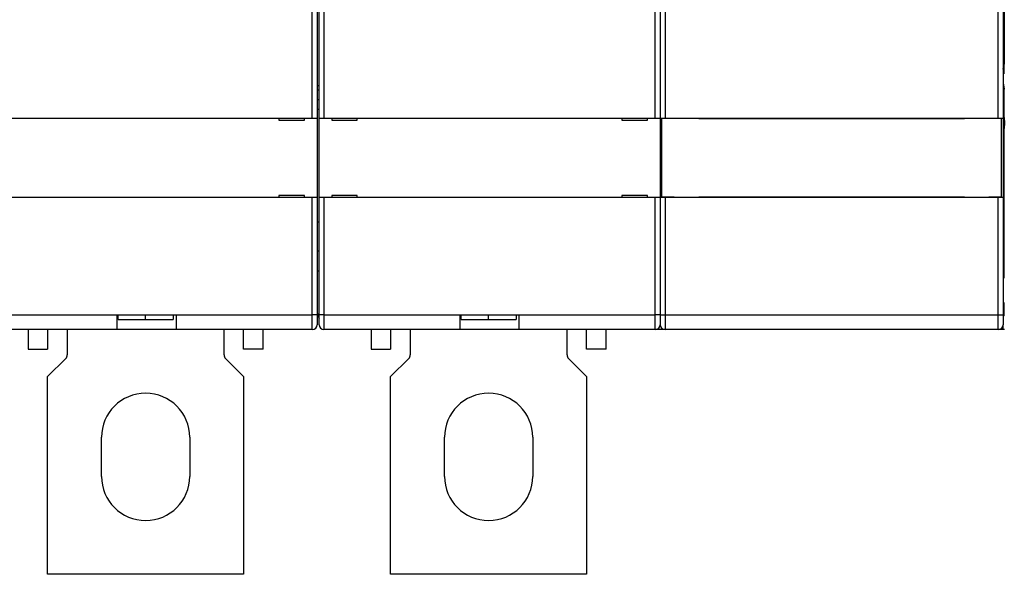
# Model space of a CAD drawing. Extents: x 106 to 594, y 0 to 354.
# Drawn here: x 367 to 468, y 77 to 134 of the extents above; entities that cross this region are included whole.
import ezdxf

# ---------------------------------------------------------------- set-up
doc = ezdxf.new("R2010")
doc.units = 0
doc.linetypes.add('HIDDENNEW0', pattern=[4.5, 1.5, -1.5, 1.5])
doc.layers.add('MUOTOVIIVAT', color=40, linetype='HIDDENNEW0')
doc.layers.add('TANGVIIVATNONDEF', color=3, linetype='HIDDENNEW0')

msp = doc.modelspace()

# ---------------------------------------------------------------- linework, layer by layer
at = {"layer": 'MUOTOVIIVAT', "color": 40, "linetype": 'CONTINUOUS'}
for p, q in [((397.18165, 123.51971), (397.18165, 180.31971)), ((397.68165, 180.31971), (397.68165, 123.51971)), ((397.88165, 123.51971), (397.88165, 180.31971)), ((398.38165, 180.31971), (398.38165, 123.51971)), ((432.18165, 123.51971), (432.18165, 180.31971)), ((432.68165, 180.31971), (432.68165, 123.51971)), ((467.80208, 150.16971), (467.80208, 129.03173)), ((467.68165, 146.66292), (467.68165, 123.51971)), ((467.78289, 128.03668), (467.68596, 128.59096)), ((397.88165, 126.81971), (397.68165, 126.81971)), ((467.68164, 127.10821), (467.79422, 126.46445)), ((397.88165, 126.38831), (397.68165, 126.38831)), ((467.80208, 123.59706), (467.80208, 125.96692)), ((397.88165, 125.39379), (397.68165, 125.39379)), ((397.68165, 124.41971), (397.88165, 124.41971)), ((467.80208, 123.59706), (467.81954, 123.01971)), ((363.38165, 123.51971), (397.18165, 123.51971)), ((393.78165, 123.51971), (393.78165, 123.31971)), ((393.78165, 123.31971), (396.38165, 123.31971)), ((396.38165, 123.31971), (396.38165, 123.51971)), ((397.18165, 123.51971), (397.68165, 123.51971)), ((397.68165, 123.51971), (397.68165, 115.41971)), ((397.88165, 123.51971), (398.38165, 123.51971)), ((397.88165, 115.41971), (397.88165, 123.51971)), ((398.38165, 123.51971), (432.18165, 123.51971)), ((399.18165, 123.51971), (399.18165, 123.31971)), ((399.18165, 123.31971), (401.78165, 123.31971)), ((401.78165, 123.31971), (401.78165, 123.51971)), ((428.78165, 123.51971), (428.78165, 123.31971)), ((428.78165, 123.31971), (431.38165, 123.31971)), ((431.38165, 123.31971), (431.38165, 123.51971)), ((432.18165, 123.51971), (432.68165, 123.51971)), ((432.68165, 123.51971), (433.18165, 123.51971)), ((432.68165, 123.51971), (432.68165, 115.41971)), ((434.13165, 123.46971), (432.83165, 123.46971)), ((432.83165, 123.46971), (432.83165, 115.46971)), ((433.18165, 123.51971), (467.18165, 123.51971)), ((434.08165, 123.51971), (434.08165, 123.4697)), ((434.13165, 123.51971), (434.13165, 123.46971)), ((436.63165, 123.46971), (436.63165, 123.51971)), ((436.63165, 123.46971), (463.73165, 123.46971)), ((436.68165, 123.4697), (436.68165, 123.51971)), ((463.68165, 123.51971), (463.68165, 123.4697)), ((463.73165, 123.51971), (463.73165, 123.46971)), ((466.23165, 123.46971), (466.23165, 123.51971)), ((467.53165, 123.46971), (466.23165, 123.46971)), ((466.28165, 123.4697), (466.28165, 123.51971)), ((467.18165, 123.51971), (467.68165, 123.51971)), ((467.53165, 115.46971), (467.53165, 123.46971)), ((467.68165, 123.51971), (467.68165, 115.41971)), ((467.81954, 123.01971), (467.80208, 122.44236)), ((467.80208, 107.16971), (467.80208, 122.44236)), ((393.78165, 115.61971), (393.78165, 115.41971)), ((396.38165, 115.61971), (393.78165, 115.61971)), ((396.38165, 115.41971), (396.38165, 115.61971)), ((399.18165, 115.61971), (399.18165, 115.41971)), ((401.78165, 115.61971), (399.18165, 115.61971)), ((401.78165, 115.41971), (401.78165, 115.61971)), ((428.78165, 115.61971), (428.78165, 115.41971)), ((431.38165, 115.61971), (428.78165, 115.61971)), ((431.38165, 115.41971), (431.38165, 115.61971)), ((397.18165, 115.41971), (363.38165, 115.41971)), ((397.68165, 115.41971), (397.18165, 115.41971)), ((397.68165, 115.41971), (397.68165, 103.41971)), ((398.38165, 115.41971), (397.88165, 115.41971)), ((397.88165, 103.41971), (397.88165, 115.41971)), ((432.18165, 115.41971), (398.38165, 115.41971)), ((432.68165, 115.41971), (432.18165, 115.41971)), ((432.68165, 115.41971), (432.68165, 115.41972)), ((433.18165, 115.41971), (432.68165, 115.41971)), ((432.68165, 115.41971), (432.68165, 103.41971)), ((432.83165, 115.46971), (434.13165, 115.46971)), ((467.18165, 115.41971), (433.18165, 115.41971)), ((434.08165, 115.4697), (434.08165, 115.41971)), ((434.13165, 115.46971), (434.13165, 115.41971)), ((436.63165, 115.41971), (436.63165, 115.46971)), ((436.63165, 115.46971), (463.73165, 115.46971)), ((436.68165, 115.41971), (436.68165, 115.4697)), ((463.68165, 115.4697), (463.68165, 115.41971)), ((463.73165, 115.46971), (463.73165, 115.41971)), ((466.23165, 115.41971), (466.23165, 115.46971)), ((466.23165, 115.46971), (467.53165, 115.46971)), ((466.28165, 115.41971), (466.28165, 115.4697)), ((467.68165, 115.41971), (467.18165, 115.41971)), ((467.68165, 115.41971), (467.68165, 103.41971)), ((397.68165, 112.91971), (397.88167, 112.91971)), ((397.88167, 109.91971), (397.68165, 109.91971)), ((397.68165, 107.91971), (397.88167, 107.91971)), ((467.80208, 107.16971), (467.80208, 107.16971)), ((467.80208, 103.81971), (467.80208, 104.66971)), ((377.28165, 101.91971), (377.28165, 103.41971)), ((377.28165, 103.41971), (383.28165, 103.41971)), ((377.38165, 102.94063), (377.38165, 103.41971)), ((377.38165, 102.94063), (380.18165, 102.94063)), ((380.18165, 102.9406), (380.18165, 103.41971)), ((380.18165, 102.9406), (382.98165, 102.9406)), ((382.98165, 103.41971), (382.98165, 102.9406)), ((383.28165, 103.41971), (383.28165, 101.91971)), ((397.68165, 103.41971), (397.68165, 102.41971)), ((397.88165, 102.41971), (397.88165, 103.41971)), ((412.28165, 101.91971), (412.28165, 103.41971)), ((412.28165, 103.41971), (418.28165, 103.41971)), ((412.38165, 102.94063), (412.38165, 103.41971)), ((412.38165, 102.94063), (415.18165, 102.94063)), ((415.18165, 102.9406), (415.18165, 103.41971)), ((415.18165, 102.9406), (417.98165, 102.9406)), ((417.98165, 103.41971), (417.98165, 102.9406)), ((418.28165, 103.41971), (418.28165, 101.91971)), ((432.68165, 103.41971), (432.68165, 102.41971)), ((467.79335, 103.31971), (467.68164, 103.31971)), ((467.68165, 103.41971), (467.68165, 102.41971)), ((377.28165, 101.91971), (363.38165, 101.91971)), ((368.18165, 101.91971), (368.18165, 99.91971)), ((370.18165, 101.91971), (370.18165, 99.91971)), ((372.18165, 101.91971), (372.18165, 99.32682)), ((383.28165, 101.91971), (377.28165, 101.91971)), ((397.18165, 101.91971), (383.28165, 101.91971)), ((388.18165, 99.32682), (388.18165, 101.91971)), ((390.18165, 99.91971), (390.18165, 101.91971)), ((392.18165, 99.91971), (392.18165, 101.91971)), ((412.28165, 101.91971), (398.38165, 101.91971)), ((403.18165, 101.91971), (403.18165, 99.91971)), ((405.18165, 101.91971), (405.18165, 99.91971)), ((407.18165, 101.91971), (407.18165, 99.32682)), ((418.28165, 101.91971), (412.28165, 101.91971)), ((432.18165, 101.91971), (418.28165, 101.91971)), ((423.18165, 99.32682), (423.18165, 101.91971)), ((425.18165, 99.91971), (425.18165, 101.91971)), ((427.18165, 99.91971), (427.18165, 101.91971)), ((433.18164, 101.91971), (432.18165, 101.91971)), ((467.18165, 101.91971), (433.18165, 101.91971)), ((467.68164, 101.91971), (467.18167, 101.91971)), ((467.68164, 101.91971), (467.68164, 102.41971)), ((467.81081, 101.91971), (467.68164, 101.91971)), ((467.68164, 101.91971), (467.68164, 101.91971)), ((467.68167, 101.91971), (467.68164, 101.91971)), ((368.18165, 99.91971), (370.18165, 99.91971)), ((392.18165, 99.91971), (390.18165, 99.91971)), ((403.18165, 99.91971), (405.18165, 99.91971)), ((427.18165, 99.91971), (425.18165, 99.91971)), ((372.0352, 98.97327), (370.18165, 97.11971)), ((390.18165, 97.11971), (388.32809, 98.97327)), ((407.0352, 98.97327), (405.18165, 97.11971)), ((425.18165, 97.11971), (423.32809, 98.97327)), ((370.18165, 76.91971), (370.18165, 97.11971)), ((390.18165, 97.11971), (390.18165, 76.91971)), ((405.18165, 76.91971), (405.18165, 97.11971)), ((425.18165, 97.11971), (425.18165, 76.91971)), ((375.68165, 86.91971), (375.68165, 90.91971)), ((384.68165, 90.91971), (384.68165, 86.91971)), ((410.68165, 86.91971), (410.68165, 90.91971)), ((419.68165, 90.91971), (419.68165, 86.91971)), ((390.18165, 76.91971), (370.18165, 76.91971)), ((425.18165, 76.91971), (405.18165, 76.91971))]:
    msp.add_line(p, q, dxfattribs=at)
for points in [[(467.68167, 128.6481), (467.68177, 128.64591, 0.000239943), (467.68187, 128.64376, 0.000248611), (467.68197, 128.64164, 0.000257709), (467.68208, 128.63957, 0.00026647), (467.68218, 128.63753, 0.000276348), (467.68229, 128.63553, 0.000286434), (467.68239, 128.63357, 0.000297631), (467.6825, 128.63165, 0.000308956), (467.6826, 128.62977, 0.000321597), (467.68271, 128.62793, 0.000334461), (467.68281, 128.62612, 0.000348836), (467.68292, 128.62436, 0.000363507), (467.68302, 128.62263, 0.00037994), (467.68313, 128.62094, 0.000396774), (467.68324, 128.6193, 0.000415681), (467.68334, 128.61769, 0.00043513), (467.68345, 128.61612, 0.000457021), (467.68356, 128.61459, 0.000479619), (467.68366, 128.6131, 0.000505201), (467.68377, 128.61164, 0.000531798), (467.68388, 128.61023, 0.00056177), (467.68399, 128.60886, 0.000592821), (467.6841, 128.60752, 0.000628955), (467.6842, 128.60623, 0.000667645), (467.68431, 128.60498, 0.00070891), (467.68442, 128.60376, 0.000749369), (467.68453, 128.60259, 0.000807754), (467.68464, 128.60145, 0.00088133), (467.68475, 128.60035, 0.000921062), (467.68486, 128.5993, 0.00092113), (467.68497, 128.59829, 0.001094079), (467.68508, 128.59731, 0.00142306), (467.68519, 128.59635, 0.001189561), (467.6853, 128.59548, 0.000430422), (467.68539, 128.5947, 0.001856197), (467.68552, 128.5938, 0.003837338), (467.68571, 128.59254, 0.002237145), (467.68596, 128.59094, 0.00129211)], [(467.78287, 128.03668), (467.78338, 128.0342, 0.015563913), (467.78388, 128.03251, 0.032128085), (467.78438, 128.03163, 0.099684192), (467.78488, 128.03153, 0.38161697), (467.78538, 128.03224, 0.13562105), (467.78587, 128.03371, 0.040698823), (467.78636, 128.03598, 0.018010854), (467.78684, 128.03901, 0.010232457), (467.78732, 128.04282, 0.006474463), (467.7878, 128.04738, 0.004519788), (467.78827, 128.05272, 0.003297282), (467.78874, 128.0588, 0.002536915), (467.78921, 128.06565, 0.001996435), (467.78967, 128.07323, 0.001625551), (467.79013, 128.08157, 0.001340942), (467.79058, 128.09063, 0.001133136), (467.79102, 128.10044, 0.00096533), (467.79147, 128.11097, 0.000837487), (467.7919, 128.12223, 0.000730404), (467.79234, 128.1342, 0.000646272), (467.79276, 128.1469, 0.000573837), (467.79319, 128.16029, 0.000515608), (467.7936, 128.17441, 0.000462775), (467.79401, 128.18919, 0.000418494), (467.79441, 128.20466, 0.000380266), (467.79481, 128.22076, 0.000348957), (467.7952, 128.2375, 0.000321522), (467.79558, 128.25483, 0.00029884), (467.79596, 128.27277, 0.000278661), (467.79632, 128.29125, 0.000261874), (467.79668, 128.3103, 0.000246755), (467.79703, 128.32986, 0.000234168), (467.79737, 128.34994, 0.000222704), (467.7977, 128.3705, 0.000213201), (467.79802, 128.39153, 0.000204465), (467.79833, 128.413, 0.000197317), (467.79862, 128.43491, 0.000190653), (467.79891, 128.45721, 0.000185269), (467.79919, 128.47991, 0.000179513), (467.79945, 128.50299, 0.000173849), (467.7997, 128.52644, 0.000168343), (467.79994, 128.55025, 0.000163437), (467.80016, 128.57442, 0.00015889), (467.80038, 128.59893, 0.000155065), (467.80058, 128.62379, 0.000150683), (467.80077, 128.64896, 0.000146299), (467.80095, 128.67446, 0.000144187), (467.80111, 128.70029, 0.0001441), (467.80127, 128.72648, 0.000136997), (467.80141, 128.75284, 0.000125532), (467.80153, 128.77933, 0.000136391), (467.80165, 128.80656, 0.000160082), (467.80175, 128.83474, 0.000118765), (467.80183, 128.86137, 0.000039191), (467.80191, 128.88558, 0.000165828), (467.80197, 128.91722, 0.000278821), (467.80202, 128.96663, 0.000132697), (467.80208, 129.03175, 0.000069232)], [(467.80208, 125.9669), (467.80211, 125.98696, 0.000215531), (467.80212, 126.00739, 0.000201963), (467.80212, 126.02823, 0.000200041), (467.8021, 126.0494, 0.000212694), (467.80206, 126.07085, 0.000221022), (467.802, 126.09251, 0.00022926), (467.80192, 126.11434, 0.000237719), (467.80182, 126.13625, 0.000250233), (467.8017, 126.15816, 0.000262481), (467.80155, 126.18, 0.000278186), (467.80138, 126.20166, 0.000294634), (467.80119, 126.22308, 0.000315298), (467.80097, 126.24413, 0.000338407), (467.80072, 126.26474, 0.000367182), (467.80046, 126.28479, 0.000398744), (467.80016, 126.30421, 0.000435458), (467.79985, 126.32286, 0.000486012), (467.79951, 126.34069, 0.000554122), (467.79915, 126.35758, 0.000612159), (467.79877, 126.37346, 0.000653813), (467.79838, 126.38821, 0.000827252), (467.79796, 126.40188, 0.001170822), (467.79751, 126.4144, 0.00112621), (467.79708, 126.42545, 0.000500997), (467.79668, 126.4348, 0.002016943), (467.79615, 126.44381, 0.005837402), (467.79532, 126.45377, 0.005522923), (467.79422, 126.46446, 0.004372535)], [(467.79338, 103.31969), (467.79384, 103.32039, 0.27603922), (467.7943, 103.32253, 0.035839546), (467.79477, 103.32617, 0.012747066), (467.79524, 103.33127, 0.0068095), (467.79571, 103.33794, 0.004113809), (467.79617, 103.34611, 0.002791152), (467.79662, 103.35583, 0.001998264), (467.79707, 103.36702, 0.001530455), (467.79751, 103.3797, 0.001200466), (467.79794, 103.39376, 0.000979204), (467.79834, 103.40919, 0.000811321), (467.79874, 103.42584, 0.000690293), (467.79911, 103.4437, 0.000594765), (467.79947, 103.4626, 0.000522002), (467.7998, 103.48248, 0.00046179), (467.80011, 103.50319, 0.0004125), (467.8004, 103.52464, 0.000375997), (467.80067, 103.54671, 0.000347804), (467.80091, 103.56931, 0.00031431), (467.80112, 103.59219, 0.000277296), (467.80132, 103.6152, 0.000279388), (467.80149, 103.6387, 0.000300119), (467.80163, 103.66275, 0.000228169), (467.80176, 103.6854, 0.000102806), (467.80186, 103.70589, 0.000278499), (467.80194, 103.73152, 0.000441243), (467.80201, 103.76996, 0.000224146), (467.80208, 103.81969, 0.000124709)]]:
    msp.add_lwpolyline(points, format="xyb", dxfattribs=at)
for centre, radius, start, end in [((399.68165, 103.91971), 2, 180, 205.84193), ((397.18165, 102.41971), 0.5, 270, 360), ((398.38165, 102.41971), 0.5, 180, 270), ((432.18165, 102.41971), 0.5, 270, 360), ((433.18165, 102.41971), 0.5, 180, 270), ((467.18165, 102.41971), 0.5, 270, 360), ((371.68165, 99.32682), 0.5, 315, 360), ((388.68165, 99.32682), 0.5, 180, 225), ((406.68165, 99.32682), 0.5, 315, 360), ((423.68165, 99.32682), 0.5, 180, 225), ((380.18165, 90.91971), 4.5, 0, 180), ((415.18165, 90.91971), 4.5, 0, 180), ((380.18165, 86.91971), 4.5, 180, 360), ((415.18165, 86.91971), 4.5, 180, 360)]:
    msp.add_arc(centre, radius, start, end, dxfattribs=at)
at = {"layer": 'TANGVIIVATNONDEF', "color": 3, "linetype": 'CONTINUOUS'}
for p, q in [((433.18165, 146.40693), (433.18165, 123.51971)), ((467.18165, 123.51971), (467.18165, 146.40693)), ((467.68164, 133.22983), (467.80208, 133.22983)), ((467.80208, 131.88366), (467.68164, 131.88366)), ((467.68164, 128.75189), (467.8014, 128.75189)), ((467.68596, 128.59096), (467.80031, 128.59096)), ((397.18165, 103.41971), (397.18165, 115.41971)), ((398.38165, 115.41971), (398.38165, 103.41971)), ((432.18165, 103.41971), (432.18165, 115.41971)), ((433.18165, 115.41971), (433.18165, 103.41971)), ((467.18165, 103.41971), (467.18165, 115.41971)), ((363.38165, 103.41971), (377.28165, 103.41971)), ((383.28165, 103.41971), (397.18165, 103.41971)), ((397.68165, 103.41971), (397.18165, 103.41971)), ((397.18165, 101.91971), (397.18165, 103.41971)), ((398.38165, 103.41971), (397.88165, 103.41971)), ((398.38165, 103.41971), (398.38165, 101.91971)), ((398.38165, 103.41971), (412.28165, 103.41971)), ((418.28165, 103.41971), (432.18165, 103.41971)), ((432.68165, 103.41971), (432.18165, 103.41971)), ((432.18165, 101.91971), (432.18165, 103.41971)), ((432.68165, 103.41971), (433.18165, 103.41971)), ((433.18165, 103.41971), (467.18165, 103.41971)), ((433.18165, 103.41971), (433.18165, 101.91971)), ((467.18165, 103.41971), (467.68165, 103.41971)), ((467.18165, 101.91971), (467.18165, 103.41971))]:
    msp.add_line(p, q, dxfattribs=at)
msp.add_lwpolyline([(467.78649, 128.03668), (467.78631, 128.03668), (467.78613, 128.03668), (467.78594, 128.03668), (467.78576, 128.03668), (467.78558, 128.03668), (467.7854, 128.03668), (467.78522, 128.03668), (467.78504, 128.03668), (467.78486, 128.03668), (467.78468, 128.03668), (467.7845, 128.03668), (467.78432, 128.03668), (467.78413, 128.03668), (467.78396, 128.03668), (467.7838, 128.03668), (467.7836, 128.03668), (467.78328, 128.03668), (467.78287, 128.03668)], dxfattribs=at)

doc.saveas('drawing.dxf')
